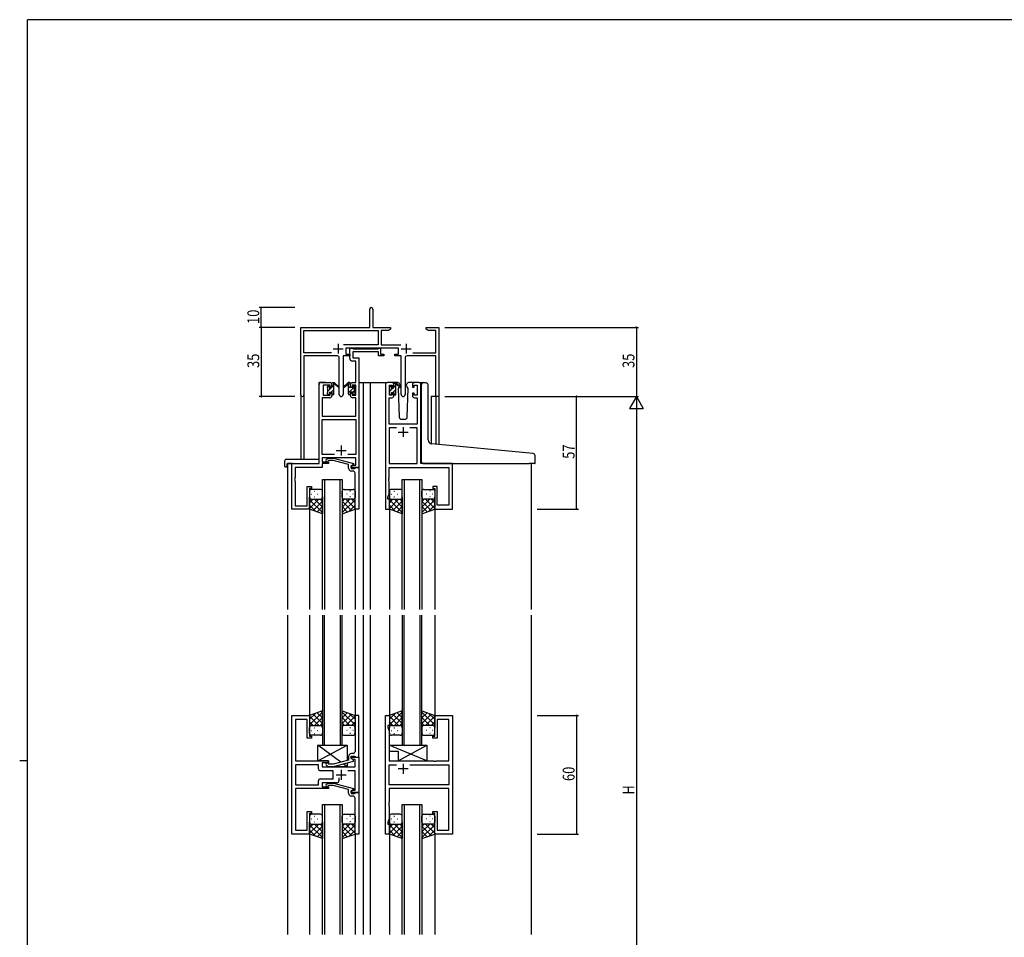
# Model space of a CAD drawing. Extents: x 0 to 1133, y 0 to 806.
# Drawn here: x 0 to 499, y 338 to 802 of the extents above; entities that cross this region are included whole.
import ezdxf

# ---------------------------------------------------------------- set-up
doc = ezdxf.new("R2010")
doc.units = 0
for name, color, linetype in [('YKK_11', 7, 'CONTINUOUS'), ('YKK_12', 2, 'CONTINUOUS'), ('YKK_13', 4, 'CONTINUOUS'), ('YKK_D', 6, 'CONTINUOUS'), ('YKK_ZWAK', 7, 'CONTINUOUS')]:
    doc.layers.add(name, color=color, linetype=linetype)
doc.styles.get("Standard").update_dxf_attribs({"font": 'ROMANS.SHX', "bigfont": 'EXTFONT.SHX'})

# ---------------------------------------------------------------- blocks, each defined once
blk = doc.blocks.new('A201')
at = {"layer": 'YKK_ZWAK', "color": 254, "linetype": 'Continuous'}
for p, q in [((571, 410), (21, 410)), ((21, 35), (21, 410)), ((19, 222.5), (21, 222.5))]:
    blk.add_line(p, q, dxfattribs=at)

msp = doc.modelspace()

# ---------------------------------------------------------------- linework, layer by layer
at = {"layer": 'YKK_11', "color": 0, "linetype": 'ByBlock', "lineweight": -2}
for p, q in [((177.3, 646.28), (177.3, 655.53)), ((178.8, 655.53), (178.8, 646.28)), ((142.3, 612.1), (142.3, 646.28)), ((142.3, 646.28), (177.3, 646.28)), ((143.93, 633.41), (143.93, 644.65)), ((143.93, 644.65), (181.47, 644.65)), ((178.8, 646.28), (187.8, 646.28)), ((181.47, 644.65), (181.47, 637.41)), ((183.1, 644.65), (183.1, 637.41)), ((186.7, 644.65), (183.1, 644.65)), ((187.8, 645.28), (186.7, 644.65)), ((187.8, 646.28), (187.8, 645.28)), ((205.8, 646.28), (208.34, 646.28)), ((205.8, 645.28), (205.8, 646.28)), ((206.89, 644.65), (205.8, 645.28)), ((210.67, 644.65), (206.89, 644.65)), ((208.34, 646.28), (208.52, 646.16)), ((208.52, 646.16), (209.07, 646.16)), ((209.07, 646.16), (209.25, 646.28)), ((209.25, 646.28), (209.34, 646.28)), ((209.34, 646.28), (209.52, 646.16)), ((209.52, 646.16), (210.07, 646.16)), ((210.07, 646.16), (210.25, 646.28)), ((210.25, 646.28), (212.3, 646.28)), ((210.67, 633.41), (210.67, 644.65)), ((212.3, 646.28), (212.3, 611.28)), ((157.95, 633.41), (143.93, 633.41)), ((157.95, 633.41), (143.93, 633.41)), ((181.47, 637.41), (163.99, 637.41)), ((191.9, 635.78), (165.1, 635.78)), ((165.1, 635.78), (165.1, 632.78)), ((183.1, 637.41), (193, 637.41)), ((191.9, 632.78), (191.9, 635.78)), ((199.05, 633.41), (210.67, 633.41)), ((143.93, 631.78), (143.93, 612.1)), ((160.85, 631.78), (143.93, 631.78)), ((161.85, 612.23), (161.85, 630.78)), ((167.1, 631.78), (163.75, 631.78)), ((163.75, 631.78), (163.75, 612.23)), ((165.1, 632.78), (167.1, 632.78)), ((167.1, 632.78), (167.1, 631.78)), ((189.9, 632.78), (191.9, 632.78)), ((189.9, 631.78), (189.9, 632.78)), ((193.25, 631.78), (189.9, 631.78)), ((193.25, 612.23), (193.25, 631.78)), ((195.15, 630.78), (195.15, 612.23)), ((210.67, 631.78), (196.15, 631.78)), ((210.67, 611.28), (210.67, 631.78)), ((212.3, 611.28), (210.67, 611.28))]:
    msp.add_line(p, q, dxfattribs=at)
at = {"layer": 'YKK_11', "color": 2}
for p, q in [((158.8, 635.48), (163.8, 635.48)), ((161.3, 637.98), (161.3, 632.98)), ((193.2, 635.48), (198.2, 635.48)), ((195.7, 637.98), (195.7, 632.98))]:
    msp.add_line(p, q, dxfattribs=at)
at = {"layer": 'YKK_11', "color": 0, "linetype": 'ByBlock', "ltscale": 0.5}
for p, q in [((167.1, 635.78), (168.43, 635.78)), ((167.1, 630.65), (167.1, 635.78)), ((168.43, 635.78), (168.7, 635.6)), ((168.7, 635.6), (168.88, 635.48)), ((181.7, 633.85), (168.73, 633.85)), ((168.73, 633.85), (168.73, 630.78)), ((168.88, 635.48), (181.54, 635.48)), ((181.54, 635.48), (181.72, 635.6)), ((181.7, 631.78), (181.7, 633.85)), ((181.72, 635.6), (182, 635.78)), ((182, 635.78), (182.7, 635.78)), ((182.7, 635.78), (182.7, 632.78)), ((170.17, 629.15), (168.6, 629.15)), ((168.73, 630.78), (171.8, 630.78)), ((170.17, 618.28), (170.17, 629.15)), ((171.8, 630.78), (171.8, 575.28)), ((184.4, 631.78), (181.7, 631.78)), ((182.7, 632.78), (184.4, 632.78)), ((184.4, 632.78), (184.4, 631.78)), ((152.6, 618.28), (157.1, 618.28)), ((168.5, 618.28), (170.17, 618.28)), ((188.5, 618.28), (186.2, 618.28)), ((202.2, 618.28), (199.9, 618.28)), ((151.6, 577.28), (151.6, 617.28)), ((153.6, 617.08), (153.6, 611.88)), ((157.3, 617.08), (153.6, 617.08)), ((157.3, 615.98), (157.3, 617.08)), ((158.1, 615.98), (157.3, 615.98)), ((158.1, 617.28), (158.1, 615.98)), ((167.5, 615.98), (167.5, 617.28)), ((168.3, 615.98), (167.5, 615.98)), ((168.3, 617.08), (168.3, 615.98)), ((170.17, 617.08), (168.3, 617.08)), ((170.17, 611.88), (170.17, 617.08)), ((185.2, 617.28), (185.2, 554.28)), ((187.2, 611.88), (187.2, 617.08)), ((187.2, 617.08), (188.7, 617.08)), ((188.7, 617.08), (188.7, 615.98)), ((188.7, 615.98), (189.5, 615.98)), ((189.5, 615.98), (189.5, 617.28)), ((198.9, 617.28), (198.9, 615.98)), ((198.9, 615.98), (199.7, 615.98)), ((199.7, 617.08), (201.2, 617.08)), ((199.7, 615.98), (199.7, 617.08)), ((201.2, 617.08), (201.2, 611.88)), ((203.2, 577.28), (203.2, 617.28)), ((153.23, 610.68), (153.23, 601.28)), ((157.1, 610.68), (153.23, 610.68)), ((153.6, 611.88), (157.3, 611.88)), ((157.3, 612.98), (158.1, 612.98)), ((157.3, 611.88), (157.3, 612.98)), ((158.1, 612.98), (158.1, 611.68)), ((167.5, 612.98), (168.3, 612.98)), ((167.5, 611.68), (167.5, 612.98)), ((168.3, 612.98), (168.3, 611.88)), ((168.3, 611.88), (170.17, 611.88)), ((170.17, 610.68), (168.5, 610.68)), ((170.17, 601.28), (170.17, 610.68)), ((187.13, 597.28), (187.13, 610.68)), ((187.13, 610.68), (188.5, 610.68)), ((188.7, 611.88), (187.2, 611.88)), ((188.7, 612.98), (188.7, 611.88)), ((189.5, 612.98), (188.7, 612.98)), ((189.5, 611.68), (189.5, 612.98)), ((198.9, 612.98), (198.9, 611.68)), ((199.7, 612.98), (198.9, 612.98)), ((199.7, 611.88), (199.7, 612.98)), ((201.2, 611.88), (199.7, 611.88)), ((199.9, 610.68), (201.27, 610.68)), ((201.27, 610.68), (201.27, 597.28)), ((153.23, 601.28), (170.17, 601.28)), ((153.23, 599.65), (170.17, 599.65)), ((153.23, 581.91), (153.23, 599.65)), ((170.17, 599.65), (170.17, 581.91)), ((201.27, 597.28), (187.13, 597.28)), ((187.13, 595.35), (187.13, 577.28)), ((190.85, 595.35), (187.13, 595.35)), ((190.85, 595.35), (187.13, 595.35)), ((201.27, 595.35), (197.55, 595.35)), ((201.27, 577.28), (201.27, 595.35)), ((159.44, 581.91), (153.23, 581.91)), ((159.44, 581.91), (153.23, 581.91)), ((170.17, 580.28), (153.23, 580.28)), ((153.23, 580.28), (153.23, 578.28)), ((155.27, 579.31), (156.05, 580.08)), ((156.05, 580.08), (158.89, 580.08)), ((156.54, 578.88), (156.12, 578.46)), ((158.73, 578.88), (156.54, 578.88)), ((166.5, 576.8), (158.73, 578.88)), ((158.89, 580.08), (169, 577.38)), ((170.17, 581.91), (166.15, 581.91)), ((170.17, 576.58), (170.17, 580.28)), ((137.8, 554.28), (137.8, 577.28)), ((137.8, 577.28), (151.6, 577.28)), ((153.23, 575.38), (139.43, 575.38)), ((139.43, 575.38), (139.43, 570.24)), ((153.23, 578.28), (156.4, 578.28)), ((153.23, 577.28), (153.23, 575.38)), ((156.4, 577.28), (153.23, 577.28)), ((156.4, 578.28), (156.4, 577.28)), ((166.5, 574.98), (166.5, 576.8)), ((169, 576.78), (167.8, 576.08)), ((167.8, 576.08), (168.66, 576.58)), ((167.8, 575.28), (167.8, 576.08)), ((167.8, 576.08), (167.8, 574.78)), ((171.8, 575.28), (167.8, 575.28)), ((167.8, 574.78), (169.6, 574.78)), ((168.8, 573.48), (168, 573.48)), ((168.66, 576.58), (170.17, 576.58)), ((169, 577.38), (169, 576.78)), ((169.6, 574.78), (169.8, 574.98)), ((169.8, 574.98), (170.1, 575.28)), ((170.1, 575.28), (171.8, 575.28)), ((171.8, 575.28), (171.8, 554.28)), ((187.13, 577.28), (201.27, 577.28)), ((187.13, 575.35), (217.27, 575.35)), ((187.13, 570.24), (187.13, 575.35)), ((219.2, 577.28), (203.2, 577.28)), ((217.27, 575.35), (217.27, 556.21)), ((219.2, 554.28), (219.2, 577.28)), ((139.43, 570.24), (139.31, 570.06)), ((139.31, 570.06), (139.31, 569.51)), ((139.31, 569.51), (139.43, 569.33)), ((139.43, 569.24), (139.31, 569.06)), ((139.31, 569.06), (139.31, 568.51)), ((139.31, 568.51), (139.43, 568.33)), ((139.43, 569.33), (139.43, 569.24)), ((169.8, 570.24), (169.8, 572.48)), ((169.92, 570.06), (169.8, 570.24)), ((169.8, 569.33), (169.92, 569.51)), ((169.8, 569.24), (169.8, 569.33)), ((169.92, 569.06), (169.8, 569.24)), ((169.8, 568.33), (169.92, 568.51)), ((169.92, 569.51), (169.92, 570.06)), ((169.92, 568.51), (169.92, 569.06)), ((187.01, 570.06), (187.13, 570.24)), ((187.01, 569.51), (187.01, 570.06)), ((187.13, 569.33), (187.01, 569.51)), ((187.01, 569.06), (187.13, 569.24)), ((187.01, 568.51), (187.01, 569.06)), ((187.13, 568.33), (187.01, 568.51)), ((187.13, 569.24), (187.13, 569.33)), ((139.43, 568.33), (139.43, 555.91)), ((145.6, 555.91), (145.6, 565.78)), ((145.6, 565.78), (147.8, 565.78)), ((146.8, 564.78), (146.8, 554.28)), ((147.8, 564.78), (146.8, 564.78)), ((147.8, 565.78), (147.8, 564.78)), ((169.8, 554.28), (169.8, 568.33)), ((187.13, 562.01), (187.13, 568.33)), ((209.2, 565.78), (209.2, 564.78)), ((211.4, 565.78), (209.2, 565.78)), ((209.2, 564.78), (210.2, 564.78)), ((210.2, 564.78), (210.2, 554.28)), ((211.4, 556.21), (211.4, 565.78)), ((186.5, 560.28), (187.13, 562.01)), ((186.5, 559.28), (186.5, 560.28)), ((187.2, 559.28), (186.5, 559.28)), ((187.2, 554.28), (187.2, 559.28)), ((146.8, 554.28), (137.8, 554.28)), ((139.43, 555.91), (145.6, 555.91)), ((171.8, 554.28), (169.8, 554.28)), ((185.2, 554.28), (187.2, 554.28)), ((210.2, 554.28), (219.2, 554.28)), ((217.27, 556.21), (211.4, 556.21)), ((137.8, 389.78), (137.8, 449.78)), ((137.8, 449.78), (146.8, 449.78)), ((146.8, 449.78), (146.8, 439.28)), ((169.8, 449.78), (169.8, 435.74)), ((171.8, 449.78), (169.8, 449.78)), ((171.8, 428.78), (171.8, 449.78)), ((185.2, 389.78), (185.2, 449.78)), ((185.2, 449.78), (187.2, 449.78)), ((187.2, 449.78), (187.2, 444.78)), ((210.2, 449.78), (219.2, 449.78)), ((210.2, 439.28), (210.2, 449.78)), ((219.2, 449.78), (219.2, 389.78)), ((139.73, 447.85), (139.73, 435.74)), ((145.6, 447.85), (139.73, 447.85)), ((145.6, 438.28), (145.6, 447.85)), ((186.5, 444.78), (186.5, 443.78)), ((187.2, 444.78), (186.5, 444.78)), ((186.5, 443.78), (187.13, 442.05)), ((217.27, 447.85), (211.4, 447.85)), ((211.4, 447.85), (211.4, 438.28)), ((217.27, 426.78), (217.27, 447.85)), ((146.8, 439.28), (147.8, 439.28)), ((147.8, 439.28), (147.8, 438.28)), ((187.13, 442.05), (187.13, 426.78)), ((209.2, 439.28), (210.2, 439.28)), ((209.2, 438.28), (209.2, 439.28)), ((139.73, 435.74), (139.61, 435.56)), ((139.61, 435.56), (139.61, 435.01)), ((139.61, 435.01), (139.73, 434.83)), ((139.73, 434.74), (139.61, 434.56)), ((139.61, 434.56), (139.61, 434.01)), ((139.61, 434.01), (139.73, 433.83)), ((139.73, 434.83), (139.73, 434.74)), ((139.73, 433.83), (139.73, 426.78)), ((147.8, 438.28), (145.6, 438.28)), ((169.8, 435.74), (169.92, 435.56)), ((169.92, 435.01), (169.8, 434.83)), ((169.8, 434.83), (169.8, 434.74)), ((169.8, 434.74), (169.92, 434.56)), ((169.92, 434.01), (169.8, 433.83)), ((169.8, 433.83), (169.8, 431.58)), ((169.92, 435.56), (169.92, 435.01)), ((169.92, 434.56), (169.92, 434.01)), ((211.4, 438.28), (209.2, 438.28)), ((166.5, 429.08), (166.5, 427.26)), ((167.8, 427.98), (167.8, 429.28)), ((167.8, 429.28), (169.6, 429.28)), ((168.8, 430.58), (168, 430.58)), ((169.6, 429.28), (169.8, 429.08)), ((169.8, 429.08), (170.1, 428.78)), ((139.73, 426.78), (156.4, 426.78)), ((139.73, 424.85), (139.73, 414.71)), ((151.27, 424.85), (139.73, 424.85)), ((151.27, 424.85), (139.73, 424.85)), ((151.27, 422.85), (151.27, 424.85)), ((153.2, 425.78), (153.2, 423.78)), ((156.4, 425.78), (153.2, 425.78)), ((155.27, 424.76), (156.05, 423.98)), ((156.05, 423.98), (158.89, 423.98)), ((156.54, 425.18), (156.12, 425.61)), ((156.4, 426.78), (156.4, 425.78)), ((158.73, 425.18), (156.54, 425.18)), ((166.5, 427.26), (158.73, 425.18)), ((158.89, 423.98), (169, 426.69)), ((167.8, 427.98), (167.8, 428.78)), ((167.8, 428.78), (171.8, 428.78)), ((169, 427.29), (167.8, 427.98)), ((168.66, 427.48), (167.8, 427.98)), ((169.87, 427.48), (168.66, 427.48)), ((169, 426.69), (169, 427.29)), ((169.87, 423.78), (169.87, 427.48)), ((170.1, 428.78), (171.8, 428.78)), ((171.8, 428.78), (171.8, 410.78)), ((187.13, 426.78), (209.52, 426.78)), ((187.13, 414.71), (187.13, 424.85)), ((187.13, 424.85), (190.85, 424.85)), ((197.55, 424.85), (217.27, 424.85)), ((197.55, 424.85), (217.27, 424.85)), ((209.52, 426.78), (209.72, 426.64)), ((209.72, 426.64), (210.67, 426.64)), ((210.67, 426.64), (210.87, 426.78)), ((210.87, 426.78), (217.27, 426.78)), ((217.27, 424.85), (217.27, 414.71)), ((158.8, 421.85), (152.27, 421.85)), ((153.2, 423.78), (169.87, 423.78)), ((158.8, 417.71), (158.8, 421.85)), ((169.87, 421.85), (166.15, 421.85)), ((169.87, 412.08), (169.87, 421.85)), ((139.73, 414.71), (151.27, 414.71)), ((151.27, 414.71), (151.27, 416.71)), ((152.27, 417.71), (158.8, 417.71)), ((153.2, 415.78), (153.2, 413.78)), ((160.65, 415.78), (153.2, 415.78)), ((155.27, 414.81), (156.05, 415.58)), ((156.05, 415.58), (158.89, 415.58)), ((156.54, 414.38), (156.12, 413.96)), ((158.73, 414.38), (156.54, 414.38)), ((166.5, 412.3), (158.73, 414.38)), ((158.89, 415.58), (169, 412.88)), ((161.65, 418.22), (161.65, 416.78)), ((217.27, 414.71), (187.13, 414.71)), ((156.4, 412.78), (139.73, 412.78)), ((139.73, 412.78), (139.73, 391.71)), ((153.2, 413.78), (156.4, 413.78)), ((156.4, 413.78), (156.4, 412.78)), ((166.5, 410.48), (166.5, 412.3)), ((169, 412.28), (167.8, 411.58)), ((167.8, 411.58), (168.66, 412.08)), ((167.8, 411.58), (167.8, 410.28)), ((167.8, 410.78), (167.8, 411.58)), ((171.8, 410.78), (167.8, 410.78)), ((167.8, 410.28), (169.6, 410.28)), ((168.8, 408.98), (168, 408.98)), ((168.66, 412.08), (169.87, 412.08)), ((169, 412.88), (169, 412.28)), ((169.6, 410.28), (169.8, 410.48)), ((169.8, 410.48), (170.1, 410.78)), ((170.1, 410.78), (171.8, 410.78)), ((171.8, 410.78), (171.8, 389.78)), ((217.27, 412.78), (187.13, 412.78)), ((187.13, 412.78), (187.13, 405.74)), ((217.27, 391.71), (217.27, 412.78)), ((169.8, 405.74), (169.8, 407.98)), ((169.92, 405.56), (169.8, 405.74)), ((169.8, 404.83), (169.92, 405.01)), ((169.8, 404.74), (169.8, 404.83)), ((169.92, 404.56), (169.8, 404.74)), ((169.8, 403.83), (169.92, 404.01)), ((169.92, 405.01), (169.92, 405.56)), ((169.92, 404.01), (169.92, 404.56)), ((187.13, 405.74), (187.01, 405.56)), ((187.01, 405.56), (187.01, 405.01)), ((187.01, 405.01), (187.13, 404.83)), ((187.13, 404.74), (187.01, 404.56)), ((187.01, 404.56), (187.01, 404.01)), ((187.01, 404.01), (187.13, 403.83)), ((187.13, 404.83), (187.13, 404.74)), ((145.6, 391.71), (145.6, 401.28)), ((145.6, 401.28), (147.8, 401.28)), ((146.8, 400.28), (146.8, 389.78)), ((147.8, 400.28), (146.8, 400.28)), ((147.8, 401.28), (147.8, 400.28)), ((169.8, 389.78), (169.8, 403.83)), ((187.13, 403.83), (187.13, 397.51)), ((209.2, 401.28), (211.4, 401.28)), ((209.2, 400.28), (209.2, 401.28)), ((210.2, 400.28), (209.2, 400.28)), ((210.2, 389.78), (210.2, 400.28)), ((211.4, 401.28), (211.4, 391.71)), ((187.13, 397.51), (186.5, 395.78)), ((186.5, 395.78), (186.5, 394.78)), ((186.5, 394.78), (187.2, 394.78)), ((187.2, 394.78), (187.2, 389.78)), ((146.8, 389.78), (137.8, 389.78)), ((139.73, 391.71), (145.6, 391.71)), ((171.8, 389.78), (169.8, 389.78)), ((187.2, 389.78), (185.2, 389.78)), ((219.2, 389.78), (210.2, 389.78)), ((211.4, 391.71), (217.27, 391.71))]:
    msp.add_line(p, q, dxfattribs=at)
at = {"layer": 'YKK_11', "color": 2, "ltscale": 0.5}
for p, q in [((194.2, 595.78), (194.2, 590.78)), ((191.7, 593.28), (196.7, 593.28)), ((160.3, 583.98), (165.3, 583.98)), ((162.8, 586.48), (162.8, 581.48)), ((194.2, 425.28), (194.2, 420.28)), ((160.3, 419.78), (165.3, 419.78)), ((162.8, 422.28), (162.8, 417.28)), ((196.7, 422.78), (191.7, 422.78))]:
    msp.add_line(p, q, dxfattribs=at)
at = {"layer": 'YKK_11', "color": 0, "linetype": 'ByBlock', "lineweight": -2}
for centre, radius, start, end in [((178.05, 655.53), 0.75, 360, 180), ((160.85, 630.78), 1, 0, 90), ((196.15, 630.78), 1, 90, 180), ((143.11, 612.1), 0.815, 180, 0), ((162.8, 612.23), 0.95, 180, 0), ((194.2, 612.23), 0.95, 180, 0)]:
    msp.add_arc(centre, radius, start, end, dxfattribs=at)
at = {"layer": 'YKK_11', "color": 0, "linetype": 'ByBlock', "ltscale": 0.5}
for centre, radius, start, end in [((168.6, 630.65), 1.5, 180, 270), ((152.6, 617.28), 1, 90, 180), ((157.1, 617.28), 1, 0, 90), ((168.5, 617.28), 1, 90, 180), ((186.2, 617.28), 1, 90, 180), ((188.5, 617.28), 1, 0, 90), ((199.9, 617.28), 1, 90, 180), ((202.2, 617.28), 1, 0, 90), ((157.1, 611.68), 1, 270, 360), ((168.5, 611.68), 1, 180, 270), ((188.5, 611.68), 1, 270, 360), ((199.9, 611.68), 1, 180, 270), ((155.7, 578.88), 0.6, 135, 315), ((168, 574.98), 1.5, 180, 270), ((168.8, 572.48), 1, 0, 90), ((168, 429.08), 1.5, 90, 180), ((168.8, 431.58), 1, 270, 360), ((155.7, 425.18), 0.6, 45, 225), ((152.27, 422.85), 1, 180, 270), ((152.27, 416.71), 1, 90, 180), ((155.7, 414.38), 0.6, 135, 315), ((160.65, 416.78), 1, 270, 360), ((168, 410.48), 1.5, 180, 270), ((168.8, 407.98), 1, 0, 90)]:
    msp.add_arc(centre, radius, start, end, dxfattribs=at)
at = {"layer": 'YKK_12', "ltscale": 1.5}
for p, q in [((151.6, 577.58), (151.6, 618.28)), ((154.8, 618.28), (151.6, 618.28)), ((171.8, 618.28), (177.5, 618.28)), ((174, 618.28), (174, 503.53)), ((177.5, 618.28), (177.5, 503.53)), ((177.5, 618.28), (186.2, 618.28)), ((202.2, 618.28), (204.26, 618.28)), ((202.2, 618.28), (205.4, 618.28)), ((142.3, 612.1), (142.3, 579.47)), ((143.93, 612.1), (143.93, 579.47)), ((208.4, 611.28), (208.4, 587.34)), ((212.3, 611.28), (208.4, 611.28)), ((210.67, 611.28), (210.67, 587.11)), ((212.3, 611.28), (212.3, 586.95)), ((135.6, 577.28), (135.6, 503.53)), ((138.1, 577.28), (135.6, 577.28)), ((218.9, 577.28), (241, 577.28)), ((259, 577.28), (259, 503.53)), ((153.3, 503.53), (153.3, 569.28)), ((153.3, 569.28), (163.3, 569.28)), ((154.3, 569.28), (154.3, 503.53)), ((162.3, 503.53), (162.3, 569.28)), ((163.3, 569.28), (163.3, 503.53)), ((193.7, 503.53), (193.7, 569.28)), ((193.7, 569.28), (203.7, 569.28)), ((194.7, 569.28), (194.7, 503.53)), ((202.7, 503.53), (202.7, 569.28)), ((203.7, 569.28), (203.7, 503.53)), ((146.8, 554.78), (146.8, 503.53)), ((169.8, 554.78), (169.8, 503.53)), ((187.2, 554.78), (187.2, 503.53)), ((187.2, 554.78), (187.2, 503.53)), ((210.2, 554.78), (210.2, 503.53)), ((210.2, 554.78), (210.2, 503.53)), ((135.6, 500.53), (135.6, 339.03)), ((146.8, 500.53), (146.8, 449.28)), ((153.3, 500.53), (153.3, 434.78)), ((154.3, 434.78), (154.3, 500.53)), ((162.3, 500.53), (162.3, 434.78)), ((163.3, 434.78), (163.3, 500.53)), ((169.8, 500.53), (169.8, 449.28)), ((174, 500.53), (174, 339.03)), ((177.5, 500.53), (177.5, 339.03)), ((187.2, 500.53), (187.2, 449.28)), ((193.7, 500.53), (193.7, 434.78)), ((194.7, 434.78), (194.7, 500.53)), ((202.7, 500.53), (202.7, 434.78)), ((203.7, 434.78), (203.7, 500.53)), ((210.2, 500.53), (210.2, 449.28)), ((259, 500.53), (259, 339.03)), ((153.3, 434.78), (163.3, 434.78)), ((193.7, 434.78), (203.7, 434.78)), ((153.3, 339.03), (153.3, 404.78)), ((153.3, 404.78), (163.3, 404.78)), ((154.3, 404.78), (154.3, 339.03)), ((162.3, 339.03), (162.3, 404.78)), ((163.3, 404.78), (163.3, 339.03)), ((193.7, 339.03), (193.7, 404.78)), ((193.7, 404.78), (203.7, 404.78)), ((194.7, 404.78), (194.7, 339.03)), ((202.7, 339.03), (202.7, 404.78)), ((203.7, 404.78), (203.7, 339.03)), ((146.8, 390.28), (146.8, 339.03)), ((169.8, 390.28), (169.8, 339.03)), ((187.2, 390.28), (187.2, 339.03)), ((210.2, 390.28), (210.2, 339.03))]:
    msp.add_line(p, q, dxfattribs=at)
at = {"layer": 'YKK_13', "ltscale": 1.5}
for p, q in [((158.4, 618.28), (159.19, 618.28)), ((159.1, 617.78), (159.1, 618.28)), ((167.2, 618.28), (166.4, 618.28)), ((167.2, 618.28), (166.41, 618.28)), ((166.5, 617.78), (166.5, 618.28)), ((166.5, 617.78), (166.5, 618.28)), ((191.48, 618.28), (188.5, 618.28)), ((199.9, 618.28), (196.91, 618.28)), ((204.58, 618.31), (205.8, 618.2)), ((155.8, 615.58), (155.8, 616.18)), ((155.88, 616.4), (156.38, 616.9)), ((156, 613.28), (156, 615.38)), ((156.9, 616.68), (156.9, 616.34)), ((156.9, 613.48), (156.9, 612.58)), ((156.9, 613.48), (158.1, 613.48)), ((157.36, 615.88), (158.1, 615.88)), ((158.1, 615.88), (158.1, 617.98)), ((158.1, 613.48), (158.1, 612.58)), ((159.1, 612.58), (159.1, 617.18)), ((159.38, 618.21), (161.56, 616.17)), ((161.53, 615.82), (159.39, 617.52)), ((166.21, 618.21), (164.03, 616.17)), ((166.21, 618.21), (164.03, 616.17)), ((164.06, 615.82), (166.2, 617.52)), ((164.06, 615.82), (166.2, 617.52)), ((166.5, 612.58), (166.5, 617.18)), ((166.5, 612.58), (166.5, 617.18)), ((167.5, 615.88), (167.5, 617.98)), ((167.5, 615.88), (167.5, 617.98)), ((168.23, 615.88), (167.5, 615.88)), ((168.23, 615.88), (167.5, 615.88)), ((168.7, 613.48), (167.5, 613.48)), ((168.7, 613.48), (167.5, 613.48)), ((167.5, 613.48), (167.5, 612.58)), ((167.5, 613.48), (167.5, 612.58)), ((168.7, 616.68), (168.7, 616.34)), ((168.7, 616.68), (168.7, 616.34)), ((168.7, 613.48), (168.7, 612.58)), ((168.7, 613.48), (168.7, 612.58)), ((169.71, 616.4), (169.21, 616.9)), ((169.71, 616.4), (169.21, 616.9)), ((169.6, 613.28), (169.6, 615.38)), ((169.6, 613.28), (169.6, 615.38)), ((169.8, 615.58), (169.8, 616.18)), ((169.8, 615.58), (169.8, 616.18)), ((187.2, 615.38), (187.2, 615.98)), ((187.28, 616.2), (187.78, 616.7)), ((187.4, 613.08), (187.4, 615.18)), ((188.3, 616.48), (188.3, 616.14)), ((188.3, 613.28), (189.5, 613.28)), ((188.3, 613.28), (188.3, 612.38)), ((188.76, 615.68), (189.5, 615.68)), ((189.5, 615.68), (189.5, 617.78)), ((189.5, 613.28), (189.5, 612.38)), ((189.8, 618.08), (190.59, 618.08)), ((190.5, 617.58), (190.5, 618.08)), ((190.5, 612.38), (190.5, 616.98)), ((190.78, 618.01), (192.96, 615.97)), ((192.93, 615.62), (190.79, 617.32)), ((192.25, 616.36), (191.65, 615.32)), ((191.65, 615.32), (192.16, 600.75)), ((192.5, 616.78), (192.43, 616.66)), ((192.48, 617.32), (192.5, 616.78)), ((195.89, 616.78), (195.91, 617.32)), ((196.21, 616.22), (195.89, 616.78)), ((196.74, 615.32), (196.21, 616.22)), ((196.23, 600.75), (196.74, 615.32)), ((203.5, 587.75), (203.5, 617.31)), ((205.88, 618.19), (205.8, 618.2)), ((206.8, 589.3), (206.8, 617.2)), ((155.8, 612.58), (155.8, 613.08)), ((156.6, 612.28), (156.1, 612.28)), ((158.8, 612.28), (158.4, 612.28)), ((166.8, 612.28), (167.2, 612.28)), ((166.8, 612.28), (167.2, 612.28)), ((169, 612.28), (169.5, 612.28)), ((169, 612.28), (169.5, 612.28)), ((169.8, 612.58), (169.8, 613.08)), ((169.8, 612.58), (169.8, 613.08)), ((187.2, 612.38), (187.2, 612.88)), ((188, 612.08), (187.5, 612.08)), ((190.2, 612.08), (189.8, 612.08)), ((193.16, 599.78), (195.23, 599.78)), ((203.5, 578.28), (203.5, 587.75)), ((258.08, 582.54), (208.62, 587.3)), ((134.11, 578.47), (134.11, 576.1)), ((135.11, 579.47), (151.1, 579.47)), ((151.6, 578.47), (151.6, 578.97)), ((151.6, 577.78), (151.6, 578.47)), ((260.08, 582.36), (258.08, 582.54)), ((260.99, 577.58), (260.99, 581.37)), ((135.11, 575.59), (135.3, 575.59)), ((135.3, 576.98), (135.3, 576.09)), ((135.3, 575.59), (135.3, 576.09)), ((135.6, 577.28), (151.1, 577.28)), ((204.5, 577.28), (257.99, 577.28)), ((260.69, 577.28), (257.99, 577.28)), ((152.3, 564.28), (147.8, 564.28)), ((164.3, 564.28), (168.8, 564.28)), ((192.7, 564.28), (188.2, 564.28)), ((204.7, 564.28), (209.2, 564.28)), ((146.8, 563.28), (146.8, 560.28)), ((146.8, 554.28), (146.8, 560.28)), ((148.59, 559.28), (146.8, 557.49)), ((151.42, 559.28), (146.8, 554.66)), ((146.8, 559.02), (153.3, 552.52)), ((147.72, 561.92), (147.92, 561.92)), ((147.8, 559.28), (151.4, 559.28)), ((148.2, 559.28), (152.3, 559.28)), ((149.13, 563.34), (149.33, 563.34)), ((149.13, 560.51), (149.33, 560.51)), ((149.36, 559.28), (153.3, 555.34)), ((150.75, 561.92), (150.95, 561.92)), ((152.18, 559.28), (153.3, 558.17)), ((153.3, 560.28), (153.3, 563.28)), ((153.3, 560.51), (153.3, 551.96)), ((163.3, 560.28), (163.3, 563.28)), ((163.3, 560.51), (163.3, 551.96)), ((164.41, 559.28), (163.3, 558.17)), ((167.24, 559.28), (163.3, 555.34)), ((169.8, 559.02), (163.3, 552.52)), ((168.4, 559.28), (164.3, 559.28)), ((165.18, 559.28), (169.8, 554.66)), ((168.8, 559.28), (165.2, 559.28)), ((165.85, 561.92), (165.65, 561.92)), ((167.46, 563.34), (167.26, 563.34)), ((167.46, 560.51), (167.26, 560.51)), ((168, 559.28), (169.8, 557.49)), ((168.88, 561.92), (168.68, 561.92)), ((169.8, 563.28), (169.8, 560.28)), ((169.8, 554.28), (169.8, 560.28)), ((187.2, 563.28), (187.2, 560.28)), ((187.2, 554.28), (187.2, 560.28)), ((188.99, 559.28), (187.2, 557.49)), ((191.82, 559.28), (187.2, 554.66)), ((187.2, 559.02), (193.7, 552.52)), ((188.12, 561.92), (188.32, 561.92)), ((188.2, 559.28), (191.8, 559.28)), ((188.6, 559.28), (192.7, 559.28)), ((189.53, 563.34), (189.73, 563.34)), ((189.53, 560.51), (189.73, 560.51)), ((189.76, 559.28), (193.7, 555.34)), ((191.15, 561.92), (191.35, 561.92)), ((192.58, 559.28), (193.7, 558.17)), ((193.7, 560.28), (193.7, 563.28)), ((193.7, 560.51), (193.7, 551.96)), ((203.7, 560.28), (203.7, 563.28)), ((203.7, 560.51), (203.7, 551.96)), ((204.81, 559.28), (203.7, 558.17)), ((207.64, 559.28), (203.7, 555.34)), ((210.2, 559.02), (203.7, 552.52)), ((208.8, 559.28), (204.7, 559.28)), ((205.58, 559.28), (210.2, 554.66)), ((209.2, 559.28), (205.6, 559.28)), ((206.25, 561.92), (206.05, 561.92)), ((207.86, 563.34), (207.66, 563.34)), ((207.86, 560.51), (207.66, 560.51)), ((208.4, 559.28), (210.2, 557.49)), ((209.28, 561.92), (209.08, 561.92)), ((210.2, 563.28), (210.2, 560.28)), ((210.2, 554.28), (210.2, 560.28)), ((146.8, 556.19), (149.76, 553.23)), ((153.3, 551.96), (146.8, 554.28)), ((153.3, 558.34), (148.6, 553.64)), ((153.3, 555.51), (150.68, 552.89)), ((163.3, 558.33), (167.99, 553.64)), ((163.3, 555.51), (165.91, 552.89)), ((163.3, 551.96), (169.8, 554.28)), ((169.8, 556.19), (166.84, 553.23)), ((187.2, 556.19), (190.16, 553.23)), ((193.7, 551.96), (187.2, 554.28)), ((193.7, 558.34), (189, 553.64)), ((193.7, 555.51), (191.08, 552.89)), ((203.7, 558.33), (208.39, 553.64)), ((203.7, 555.51), (206.31, 552.89)), ((203.7, 551.96), (210.2, 554.28)), ((210.2, 556.19), (207.24, 553.23)), ((153.3, 552.68), (152.77, 552.15)), ((193.7, 552.68), (193.17, 552.15)), ((153.3, 452.11), (146.8, 449.78)), ((146.8, 445.05), (153.3, 451.55)), ((146.8, 447.88), (149.76, 450.84)), ((146.8, 449.78), (146.8, 443.78)), ((151.42, 444.78), (146.8, 449.4)), ((153.3, 445.73), (148.6, 450.43)), ((153.3, 448.56), (150.68, 451.17)), ((153.3, 451.39), (152.77, 451.92)), ((153.3, 443.56), (153.3, 452.11)), ((163.3, 443.56), (163.3, 452.11)), ((163.3, 452.11), (169.8, 449.78)), ((169.8, 445.05), (163.3, 451.55)), ((163.3, 448.56), (165.91, 451.17)), ((163.3, 445.73), (167.99, 450.43)), ((165.18, 444.78), (169.8, 449.4)), ((169.8, 447.88), (166.84, 450.84)), ((169.8, 449.78), (169.8, 443.78)), ((193.7, 452.11), (187.2, 449.78)), ((187.2, 445.05), (193.7, 451.55)), ((187.2, 447.88), (190.16, 450.84)), ((187.2, 449.78), (187.2, 443.78)), ((191.82, 444.78), (187.2, 449.4)), ((193.7, 445.73), (189, 450.43)), ((193.7, 448.56), (191.08, 451.17)), ((193.7, 451.39), (193.17, 451.92)), ((193.7, 443.56), (193.7, 452.11)), ((203.7, 443.56), (203.7, 452.11)), ((203.7, 452.11), (210.2, 449.78)), ((210.2, 445.05), (203.7, 451.55)), ((203.7, 448.56), (206.31, 451.17)), ((203.7, 445.73), (208.39, 450.43)), ((205.58, 444.78), (210.2, 449.4)), ((210.2, 447.88), (207.24, 450.84)), ((210.2, 449.78), (210.2, 443.78)), ((148.59, 444.78), (146.8, 446.58)), ((146.8, 440.78), (146.8, 443.78)), ((147.8, 444.78), (151.4, 444.78)), ((148.2, 444.78), (152.3, 444.78)), ((149.36, 444.78), (153.3, 448.72)), ((152.18, 444.78), (153.3, 445.9)), ((153.3, 443.78), (153.3, 440.78)), ((167.24, 444.78), (163.3, 448.72)), ((164.41, 444.78), (163.3, 445.9)), ((163.3, 443.78), (163.3, 440.78)), ((168.4, 444.78), (164.3, 444.78)), ((168.8, 444.78), (165.2, 444.78)), ((168, 444.78), (169.8, 446.58)), ((169.8, 440.78), (169.8, 443.78)), ((188.99, 444.78), (187.2, 446.58)), ((187.2, 440.78), (187.2, 443.78)), ((188.2, 444.78), (191.8, 444.78)), ((188.6, 444.78), (192.7, 444.78)), ((189.76, 444.78), (193.7, 448.72)), ((192.58, 444.78), (193.7, 445.9)), ((193.7, 443.78), (193.7, 440.78)), ((207.64, 444.78), (203.7, 448.72)), ((204.81, 444.78), (203.7, 445.9)), ((203.7, 443.78), (203.7, 440.78)), ((208.8, 444.78), (204.7, 444.78)), ((209.2, 444.78), (205.6, 444.78)), ((208.4, 444.78), (210.2, 446.58)), ((210.2, 440.78), (210.2, 443.78)), ((147.72, 442.15), (147.92, 442.15)), ((152.3, 439.78), (147.8, 439.78)), ((149.13, 443.56), (149.33, 443.56)), ((149.13, 440.73), (149.33, 440.73)), ((150.75, 442.15), (150.95, 442.15)), ((164.3, 439.78), (168.8, 439.78)), ((165.85, 442.15), (165.65, 442.15)), ((167.46, 443.56), (167.26, 443.56)), ((167.46, 440.73), (167.26, 440.73)), ((168.88, 442.15), (168.68, 442.15)), ((188.12, 442.15), (188.32, 442.15)), ((192.7, 439.78), (188.2, 439.78)), ((189.53, 443.56), (189.73, 443.56)), ((189.53, 440.73), (189.73, 440.73)), ((191.15, 442.15), (191.35, 442.15)), ((204.7, 439.78), (209.2, 439.78)), ((206.25, 442.15), (206.05, 442.15)), ((207.86, 443.56), (207.66, 443.56)), ((207.86, 440.73), (207.66, 440.73)), ((209.28, 442.15), (209.08, 442.15)), ((150.9, 434.78), (165.9, 434.78)), ((162.58, 426.21), (150.9, 434.78)), ((150.9, 426.78), (165.9, 434.78)), ((150.9, 426.78), (150.9, 434.78)), ((165.9, 434.78), (165.9, 427.1)), ((187.13, 434.78), (206.13, 434.78)), ((206.13, 426.78), (187.13, 434.78)), ((187.13, 434.78), (187.13, 431.78)), ((191.63, 426.78), (206.13, 434.78)), ((206.13, 434.78), (206.13, 426.78)), ((187.13, 431.78), (191.63, 431.78)), ((191.63, 431.78), (191.63, 426.78)), ((156.4, 426.78), (150.9, 426.78)), ((156.4, 425.33), (156.4, 426.78)), ((156.4, 423.78), (156.4, 423.98)), ((165.9, 423.78), (163.82, 425.3)), ((165.9, 425.86), (165.9, 423.78)), ((191.63, 426.78), (206.13, 426.78)), ((165.9, 423.78), (156.4, 423.78)), ((152.3, 399.78), (147.8, 399.78)), ((164.3, 399.78), (168.8, 399.78)), ((192.7, 399.78), (188.2, 399.78)), ((204.7, 399.78), (209.2, 399.78)), ((146.8, 398.78), (146.8, 395.78)), ((146.8, 389.78), (146.8, 395.78)), ((151.42, 394.78), (146.8, 390.16)), ((148.59, 394.78), (146.8, 392.99)), ((146.8, 394.52), (153.3, 388.02)), ((147.72, 397.42), (147.92, 397.42)), ((147.8, 394.78), (151.4, 394.78)), ((148.2, 394.78), (152.3, 394.78)), ((149.13, 398.84), (149.33, 398.84)), ((149.13, 396.01), (149.33, 396.01)), ((149.36, 394.78), (153.3, 390.84)), ((150.75, 397.42), (150.95, 397.42)), ((152.18, 394.78), (153.3, 393.67)), ((153.3, 395.78), (153.3, 398.78)), ((153.3, 396.01), (153.3, 387.46)), ((163.3, 395.78), (163.3, 398.78)), ((163.3, 396.01), (163.3, 387.46)), ((167.24, 394.78), (163.3, 390.84)), ((164.41, 394.78), (163.3, 393.67)), ((169.8, 394.52), (163.3, 388.02)), ((168.4, 394.78), (164.3, 394.78)), ((165.18, 394.78), (169.8, 390.16)), ((168.8, 394.78), (165.2, 394.78)), ((165.85, 397.42), (165.65, 397.42)), ((167.46, 398.84), (167.26, 398.84)), ((167.46, 396.01), (167.26, 396.01)), ((168, 394.78), (169.8, 392.99)), ((168.88, 397.42), (168.68, 397.42)), ((169.8, 398.78), (169.8, 395.78)), ((169.8, 389.78), (169.8, 395.78)), ((187.2, 398.78), (187.2, 395.78)), ((187.2, 389.78), (187.2, 395.78)), ((191.82, 394.78), (187.2, 390.16)), ((188.99, 394.78), (187.2, 392.99)), ((187.2, 394.52), (193.7, 388.02)), ((188.12, 397.42), (188.32, 397.42)), ((188.2, 394.78), (191.8, 394.78)), ((188.6, 394.78), (192.7, 394.78)), ((189.53, 398.84), (189.73, 398.84)), ((189.53, 396.01), (189.73, 396.01)), ((189.76, 394.78), (193.7, 390.84)), ((191.15, 397.42), (191.35, 397.42)), ((192.58, 394.78), (193.7, 393.67)), ((193.7, 395.78), (193.7, 398.78)), ((193.7, 396.01), (193.7, 387.46)), ((203.7, 395.78), (203.7, 398.78)), ((203.7, 396.01), (203.7, 387.46)), ((207.64, 394.78), (203.7, 390.84)), ((204.81, 394.78), (203.7, 393.67)), ((210.2, 394.52), (203.7, 388.02)), ((208.8, 394.78), (204.7, 394.78)), ((205.58, 394.78), (210.2, 390.16)), ((209.2, 394.78), (205.6, 394.78)), ((206.25, 397.42), (206.05, 397.42)), ((207.86, 398.84), (207.66, 398.84)), ((207.86, 396.01), (207.66, 396.01)), ((208.4, 394.78), (210.2, 392.99)), ((209.28, 397.42), (209.08, 397.42)), ((210.2, 398.78), (210.2, 395.78)), ((210.2, 389.78), (210.2, 395.78)), ((146.8, 391.69), (149.76, 388.73)), ((153.3, 387.46), (146.8, 389.78)), ((153.3, 393.84), (148.6, 389.14)), ((153.3, 391.01), (150.68, 388.4)), ((163.3, 393.83), (167.99, 389.14)), ((163.3, 391.01), (165.91, 388.39)), ((163.3, 387.46), (169.8, 389.78)), ((169.8, 391.69), (166.84, 388.73)), ((187.2, 391.69), (190.16, 388.73)), ((193.7, 387.46), (187.2, 389.78)), ((193.7, 393.84), (189, 389.14)), ((193.7, 391.01), (191.08, 388.4)), ((203.7, 393.83), (208.39, 389.14)), ((203.7, 391.01), (206.31, 388.39)), ((203.7, 387.46), (210.2, 389.78)), ((210.2, 391.69), (207.24, 388.73)), ((153.3, 388.18), (152.77, 387.65)), ((193.7, 388.18), (193.17, 387.65))]:
    msp.add_line(p, q, dxfattribs=at)
at = {"layer": 'YKK_13'}
for p, q in [((166.57, 617.77), (167.09, 618.28)), ((155.8, 615.97), (156.76, 616.94)), ((156, 613.93), (157.95, 615.88)), ((157.8, 613.48), (159.1, 614.78)), ((158.1, 616.03), (159.1, 617.03)), ((166.5, 615.45), (167.5, 616.45)), ((166.5, 613.2), (169.7, 616.4)), ((168.7, 613.16), (169.6, 614.06)), ((187.2, 615.94), (188.04, 616.78)), ((187.4, 613.9), (189.18, 615.68)), ((189.03, 613.28), (190.5, 614.75)), ((189.5, 616), (190.5, 617)), ((156.6, 612.28), (156.9, 612.58)), ((158.85, 612.29), (159.09, 612.53)), ((187.83, 612.08), (188.3, 612.55)), ((190.07, 612.08), (190.5, 612.51))]:
    msp.add_line(p, q, dxfattribs=at)
at = {"layer": 'YKK_13', "ltscale": 1.5}
for centre, radius, start, end in [((158.4, 617.98), 0.3, 90, 180), ((159.19, 617.98), 0.3, 49.8974, 90), ((166.4, 617.98), 0.3, 90, 130.1026), ((166.41, 617.98), 0.3, 90, 130.1026), ((167.2, 617.98), 0.3, 0, 90), ((167.2, 617.98), 0.3, 0, 90), ((191.48, 617.28), 1, 2, 90), ((196.91, 617.28), 1, 90, 178), ((204.5, 617.31), 1, 85, 180), ((156.1, 616.18), 0.3, 135, 180), ((156, 615.58), 0.2, 180, 270), ((156, 613.08), 0.2, 90, 180), ((156.6, 616.68), 0.3, 0, 135), ((156.9, 615.88), 0.25, 123.0557, 326.9443), ((156.6, 616.34), 0.3, 303.0557, 0), ((157.36, 615.58), 0.3, 90, 146.9443), ((159.1, 617.58), 0.2, 20.8833, 233.1301), ((158.8, 617.18), 0.3, 0, 53.1301), ((159.56, 617.76), 0.3, 200.8833, 234.62), ((161.65, 615.98), 0.2, 234.62, 114.62), ((163.95, 615.98), 0.2, 65.38, 305.38), ((163.95, 615.98), 0.2, 65.38, 305.38), ((166.03, 617.76), 0.3, 305.38, 339.1167), ((166.03, 617.76), 0.3, 305.38, 339.1167), ((166.5, 617.58), 0.2, 306.8699, 159.1167), ((166.5, 617.58), 0.2, 306.8699, 159.1167), ((166.8, 617.18), 0.3, 126.8699, 180), ((166.8, 617.18), 0.3, 126.8699, 180), ((168.23, 615.58), 0.3, 33.0557, 90), ((168.23, 615.58), 0.3, 33.0557, 90), ((168.7, 615.88), 0.25, 213.0557, 56.9443), ((168.7, 615.88), 0.25, 213.0557, 56.9443), ((169, 616.68), 0.3, 45, 180), ((169, 616.68), 0.3, 45, 180), ((169, 616.34), 0.3, 180, 236.9443), ((169, 616.34), 0.3, 180, 236.9443), ((169.6, 615.58), 0.2, 270, 0), ((169.6, 615.58), 0.2, 270, 0), ((169.6, 613.08), 0.2, 0, 90), ((169.6, 613.08), 0.2, 0, 90), ((169.5, 616.18), 0.3, 0, 45), ((169.5, 616.18), 0.3, 0, 45), ((187.5, 615.98), 0.3, 135, 180), ((187.4, 615.38), 0.2, 180, 270), ((188, 616.48), 0.3, 0, 135), ((188.3, 615.68), 0.25, 123.0557, 326.9443), ((188, 616.14), 0.3, 303.0557, 0), ((188.76, 615.38), 0.3, 90, 146.9443), ((189.8, 617.78), 0.3, 90, 180), ((190.5, 617.38), 0.2, 20.8833, 233.1301), ((190.2, 616.98), 0.3, 0, 53.1301), ((190.59, 617.78), 0.3, 49.8974, 90), ((190.96, 617.56), 0.3, 200.8833, 234.62), ((193.05, 615.78), 0.2, 234.62, 114.62), ((205.8, 617.2), 1, 0, 85), ((156.1, 612.58), 0.3, 180, 270), ((156.6, 612.58), 0.3, 270, 0), ((158.4, 612.58), 0.3, 180, 270), ((158.8, 612.58), 0.3, 270, 0), ((166.8, 612.58), 0.3, 180, 270), ((166.8, 612.58), 0.3, 180, 270), ((167.2, 612.58), 0.3, 270, 0), ((167.2, 612.58), 0.3, 270, 0), ((169, 612.58), 0.3, 180, 270), ((169, 612.58), 0.3, 180, 270), ((169.5, 612.58), 0.3, 270, 0), ((169.5, 612.58), 0.3, 270, 0), ((187.4, 612.88), 0.2, 90, 180), ((187.5, 612.38), 0.3, 180, 270), ((188, 612.38), 0.3, 270, 0), ((189.8, 612.38), 0.3, 180, 270), ((190.2, 612.38), 0.3, 270, 0), ((193.16, 600.78), 1, 182, 270), ((195.23, 600.78), 1, 270, 358), ((208.8, 589.3), 2, 180, 265), ((135.11, 578.47), 1, 90.0051, 180), ((151.1, 578.97), 0.5, 0, 90.0011), ((259.99, 581.37), 1, 0, 85), ((134.57, 576.08), 0.462, 177.9535, 223.0495), ((134.88, 576.72), 1.15, 236.123, 281.5053), ((135.6, 576.98), 0.3, 90, 180), ((151.1, 577.78), 0.5, 270, 0), ((204.5, 578.28), 1, 180, 224.427), ((204.5, 578.28), 1, 224.427, 238.6331), ((204.5, 578.28), 1, 224.427, 270), ((260.69, 577.58), 0.3, 270, 0), ((147.8, 563.28), 1, 90, 180), ((152.3, 563.28), 1, 0, 90), ((164.3, 563.28), 1, 90.0016, 180.0016), ((168.8, 563.28), 1, 0.0016, 90.0016), ((188.2, 563.28), 1, 90, 180), ((192.7, 563.28), 1, 0, 90), ((204.7, 563.28), 1, 90.0016, 180.0016), ((209.2, 563.28), 1, 0.0016, 90.0016), ((147.8, 560.28), 1, 180, 270), ((147.8, 560.28), 1, 180, 270), ((152.3, 560.28), 1, 270, 0), ((164.3, 560.28), 1, 180.0016, 270.0016), ((168.8, 560.28), 1, 270.0016, 0.0016), ((168.8, 560.28), 1, 270.0016, 0.0016), ((188.2, 560.28), 1, 180, 270), ((188.2, 560.28), 1, 180, 270), ((192.7, 560.28), 1, 270, 0), ((204.7, 560.28), 1, 180.0016, 270.0016), ((209.2, 560.28), 1, 270.0016, 0.0016), ((209.2, 560.28), 1, 270.0016, 0.0016), ((147.8, 443.78), 1, 90, 180), ((147.8, 443.78), 1, 90, 180), ((152.3, 443.78), 1, 360, 90), ((164.3, 443.78), 1, 89.9984, 179.9984), ((168.8, 443.78), 1, 359.9984, 89.9984), ((168.8, 443.78), 1, 359.9984, 89.9984), ((188.2, 443.78), 1, 90, 180), ((188.2, 443.78), 1, 90, 180), ((192.7, 443.78), 1, 360, 90), ((204.7, 443.78), 1, 89.9984, 179.9984), ((209.2, 443.78), 1, 359.9984, 89.9984), ((209.2, 443.78), 1, 359.9984, 89.9984), ((147.8, 440.78), 1, 180, 270), ((152.3, 440.78), 1, 270, 360), ((164.3, 440.78), 1, 179.9984, 269.9984), ((168.8, 440.78), 1, 269.9984, 359.9984), ((188.2, 440.78), 1, 180, 270), ((192.7, 440.78), 1, 270, 360), ((204.7, 440.78), 1, 179.9984, 269.9984), ((209.2, 440.78), 1, 269.9984, 359.9984), ((147.8, 398.78), 1, 90, 180), ((152.3, 398.78), 1, 0, 90), ((164.3, 398.78), 1, 90.0016, 180.0016), ((168.8, 398.78), 1, 0.0016, 90.0016), ((188.2, 398.78), 1, 90, 180), ((192.7, 398.78), 1, 0, 90), ((204.7, 398.78), 1, 90.0016, 180.0016), ((209.2, 398.78), 1, 0.0016, 90.0016), ((147.8, 395.78), 1, 180, 270), ((147.8, 395.78), 1, 180, 270), ((152.3, 395.78), 1, 270, 0), ((164.3, 395.78), 1, 180.0016, 270.0016), ((168.8, 395.78), 1, 270.0016, 0.0016), ((168.8, 395.78), 1, 270.0016, 0.0016), ((188.2, 395.78), 1, 180, 270), ((188.2, 395.78), 1, 180, 270), ((192.7, 395.78), 1, 270, 0), ((204.7, 395.78), 1, 180.0016, 270.0016), ((209.2, 395.78), 1, 270.0016, 0.0016), ((209.2, 395.78), 1, 270.0016, 0.0016)]:
    msp.add_arc(centre, radius, start, end, dxfattribs=at)
at = {"layer": 'YKK_D'}
for p, q in [((139.3, 656.28), (121.3, 656.28)), ((122.3, 646.28), (122.3, 656.28)), ((139.3, 646.28), (121.3, 646.28)), ((139.3, 646.28), (121.3, 646.28)), ((122.3, 646.28), (122.3, 611.28)), ((215.3, 646.28), (313.3, 646.28)), ((312.3, 646.28), (312.3, 611.28)), ((139.3, 611.28), (121.3, 611.28)), ((215.3, 611.28), (313.3, 611.28)), ((215.3, 611.28), (313.3, 611.28)), ((262, 611.28), (282.99, 611.28)), ((281.99, 554.28), (281.99, 611.28)), ((312.3, 604.28), (312.3, 218.28)), ((262, 554.28), (282.99, 554.28)), ((262, 449.78), (282.99, 449.78)), ((281.99, 449.78), (281.99, 389.78)), ((262, 389.78), (282.99, 389.78))]:
    msp.add_line(p, q, dxfattribs=at)
at = {"layer": 'YKK_D', "lineweight": -2}
for p, q in [((312.3, 611.28), (308.8, 605.22)), ((312.3, 611.28), (312.3, 599.16)), ((312.3, 611.28), (315.8, 605.22)), ((308.8, 605.22), (315.8, 605.22))]:
    msp.add_line(p, q, dxfattribs=at)
at = {"layer": 'YKK_D', "linetype": 'ByBlock', "const_width": 0.85}
for points in [[(122.3, 656.18, 1), (122.3, 656.39, 1)], [(122.3, 646.39, 1), (122.3, 646.18, 1)], [(122.3, 646.18, 1), (122.3, 646.39, 1)], [(312.3, 646.18, 1), (312.3, 646.39, 1)], [(122.3, 611.39, 1), (122.3, 611.18, 1)], [(281.99, 611.18, 1), (281.99, 611.39, 1)], [(281.99, 554.39, 1), (281.99, 554.18, 1)], [(281.99, 449.68, 1), (281.99, 449.89, 1)], [(281.99, 389.89, 1), (281.99, 389.68, 1)]]:
    msp.add_lwpolyline(points, format="xyb", close=True, dxfattribs=at)

# ---------------------------------------------------------------- block references
at = {"layer": 'YKK_ZWAK', "xscale": 2, "yscale": 2, "zscale": 2}
msp.add_blockref('A201', (-38, -18), dxfattribs=at)

# ---------------------------------------------------------------- texts
at = {"layer": 'YKK_D', "width": 0.8}
for s, p in [('10', (121.3, 647.98)), ('35', (121.3, 625.71)), ('35', (311.3, 625.71)), ('57', (280.99, 579.74)), ('60', (280.99, 416.62)), ('H', (311.3, 409.74))]:
    msp.add_text(s, height=6, rotation=90, dxfattribs=at).set_placement(p)

doc.saveas('drawing.dxf')
